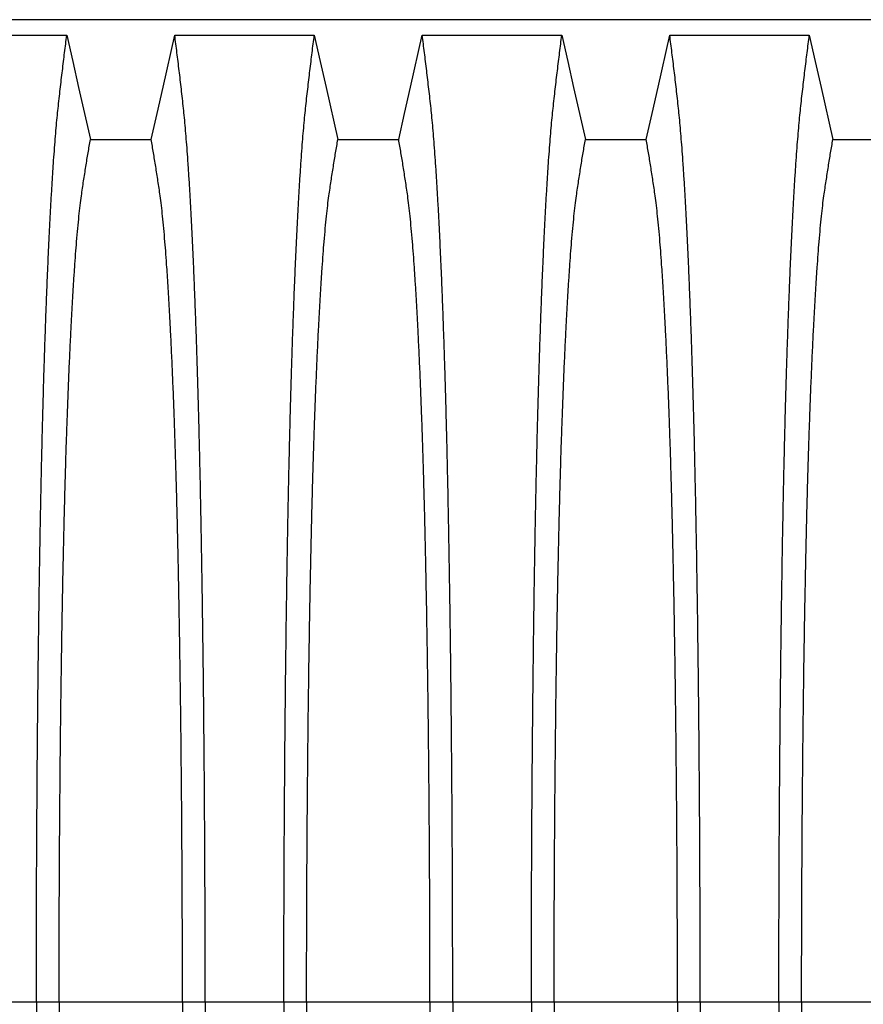
# Model space of a CAD drawing. Units: millimetres. Extents: x 848 to 35900, y 596 to 21728.
# Drawn here: x 29541 to 30056, y 11734 to 12335 of the extents above; entities that cross this region are included whole.
import ezdxf

# ---------------------------------------------------------------- set-up
doc = ezdxf.new("R2010")
doc.units = ezdxf.units.MM
doc.header["$LTSCALE"] = 85

msp = doc.modelspace()

# ---------------------------------------------------------------- linework, layer by layer
at = {"color": 7, "linetype": 'Continuous', "lineweight": 25}
for p, q in [((30684.67, 12334.86), (29393.9, 12334.86)), ((29503.34, 11734.96), (29551.37, 11734.96)), ((29551.37, 11734.96), (29565.25, 11734.96)), ((29565.25, 11734.96), (29640.58, 11734.96)), ((29640.58, 11734.96), (29654.47, 11734.96)), ((29654.47, 11734.96), (29702.5, 11734.96)), ((29702.5, 11734.96), (29716.39, 11734.96)), ((29716.39, 11734.96), (29791.72, 11734.96)), ((29791.72, 11734.96), (29805.6, 11734.96)), ((29805.6, 11734.96), (29853.63, 11734.96)), ((29853.63, 11734.96), (29867.52, 11734.96)), ((29867.52, 11734.96), (29942.85, 11734.96)), ((29942.85, 11734.96), (29956.73, 11734.96)), ((29956.73, 11734.96), (30004.77, 11734.96)), ((30004.77, 11734.96), (30018.65, 11734.96)), ((30018.65, 11734.96), (30093.98, 11734.96))]:
    msp.add_line(p, q, dxfattribs=at)
at = {"color": 7, "linetype": 'Continuous', "lineweight": 25, "flags": 128}
for points in [[(29484.75, 12325.31), (29507.32, 12325.31), (29529.9, 12325.31), (29569.96, 12325.31)], [(29569.96, 12325.31), (29573.56, 12309.37), (29577.17, 12293.43), (29584.35, 12261.67)], [(29621.49, 12261.67), (29625.09, 12277.61), (29628.7, 12293.55), (29635.88, 12325.31)], [(29635.88, 12325.31), (29657.23, 12325.31), (29678.58, 12325.31), (29721.09, 12325.31)], [(29721.09, 12325.31), (29724.7, 12309.37), (29728.3, 12293.43), (29735.48, 12261.67)], [(29772.62, 12261.67), (29776.23, 12277.61), (29779.83, 12293.55), (29787.01, 12325.31)], [(29787.01, 12325.31), (29808.36, 12325.31), (29829.71, 12325.31), (29872.23, 12325.31)], [(29872.23, 12325.31), (29875.83, 12309.37), (29879.43, 12293.43), (29886.61, 12261.67)], [(29923.76, 12261.67), (29927.36, 12277.61), (29930.96, 12293.55), (29938.14, 12325.31)], [(29938.14, 12325.31), (29959.49, 12325.31), (29980.85, 12325.31), (30023.36, 12325.31)], [(30023.36, 12325.31), (30026.96, 12309.37), (30030.56, 12293.43), (30037.74, 12261.67)], [(29584.35, 12261.67), (29602.92, 12261.67), (29612.2, 12261.67), (29621.49, 12261.67)], [(29735.48, 12261.67), (29754.05, 12261.67), (29763.34, 12261.67), (29772.62, 12261.67)], [(29886.61, 12261.67), (29905.18, 12261.67), (29914.47, 12261.67), (29923.76, 12261.67)], [(30037.74, 12261.67), (30056.32, 12261.67), (30065.6, 12261.67), (30074.89, 12261.67)]]:
    msp.add_lwpolyline(points, dxfattribs=at)
at = {"color": 7, "linetype": 'Continuous', "lineweight": 25}
for points, knots in [([(29551.37, 11734.96), (29551.37, 11741.59), (29551.38, 11754.81), (29551.41, 11774.57), (29551.46, 11794.19), (29551.53, 11813.65), (29551.63, 11832.81), (29551.74, 11851.66), (29551.86, 11870.18), (29552.01, 11888.46), (29552.18, 11906.61), (29552.36, 11924.6), (29552.56, 11942.4), (29552.78, 11959.87), (29553.02, 11976.99), (29553.27, 11993.73), (29553.54, 12010.08), (29553.81, 12025.35), (29554.08, 12039.58), (29554.35, 12052.81), (29554.63, 12065.68), (29554.93, 12078.17), (29555.23, 12090.27), (29555.54, 12101.96), (29555.86, 12113.22), (29556.22, 12124.97), (29556.62, 12137.32), (29557.07, 12150.11), (29557.52, 12162.44), (29557.99, 12174.31), (29558.48, 12185.93), (29559, 12197.28), (29559.53, 12208.32), (29560.08, 12218.8), (29560.64, 12228.74), (29561.21, 12238.12), (29561.77, 12246.78), (29562.34, 12254.73), (29562.9, 12262.03), (29563.47, 12268.8), (29564.04, 12275.08), (29564.64, 12280.98), (29565.27, 12286.63), (29565.93, 12292.43), (29566.6, 12298.11), (29567.27, 12303.74), (29567.93, 12309.28), (29568.61, 12314.72), (29569.29, 12320.06), (29569.74, 12323.55), (29569.96, 12325.31)], [0, 0, 0, 0, 0.019878, 0.03967, 0.059388, 0.079041, 0.098639, 0.117841, 0.137006, 0.156142, 0.175255, 0.194743, 0.214221, 0.233698, 0.25318, 0.272674, 0.292189, 0.31173, 0.328858, 0.346018, 0.363216, 0.380458, 0.397751, 0.4151, 0.432514, 0.449978, 0.471915, 0.493828, 0.515721, 0.537597, 0.559461, 0.582638, 0.605809, 0.628977, 0.652146, 0.67532, 0.698503, 0.720373, 0.742257, 0.764161, 0.786086, 0.808036, 0.832299, 0.856107, 0.87992, 0.904053, 0.928232, 0.952128, 0.975884, 1, 1, 1, 1]), ([(29654.47, 11734.96), (29654.47, 11741.59), (29654.46, 11754.81), (29654.43, 11774.57), (29654.38, 11794.19), (29654.3, 11813.65), (29654.21, 11832.81), (29654.1, 11851.66), (29653.97, 11870.18), (29653.83, 11888.46), (29653.66, 11906.61), (29653.48, 11924.6), (29653.28, 11942.4), (29653.06, 11959.87), (29652.82, 11976.99), (29652.57, 11993.73), (29652.3, 12010.08), (29652.03, 12025.35), (29651.76, 12039.58), (29651.49, 12052.81), (29651.21, 12065.68), (29650.91, 12078.17), (29650.61, 12090.27), (29650.3, 12101.96), (29649.98, 12113.22), (29649.62, 12124.97), (29649.22, 12137.32), (29648.77, 12150.11), (29648.32, 12162.44), (29647.85, 12174.31), (29647.36, 12185.93), (29646.84, 12197.28), (29646.31, 12208.32), (29645.76, 12218.8), (29645.2, 12228.74), (29644.63, 12238.12), (29644.06, 12246.78), (29643.5, 12254.73), (29642.94, 12262.03), (29642.37, 12268.8), (29641.8, 12275.08), (29641.2, 12280.98), (29640.57, 12286.63), (29639.9, 12292.43), (29639.24, 12298.11), (29638.57, 12303.74), (29637.91, 12309.28), (29637.23, 12314.72), (29636.55, 12320.06), (29636.1, 12323.55), (29635.88, 12325.31)], [0, 0, 0, 0, 0.019878, 0.03967, 0.059388, 0.079041, 0.098639, 0.117841, 0.137006, 0.156142, 0.175255, 0.194743, 0.214221, 0.233698, 0.25318, 0.272674, 0.292189, 0.31173, 0.328858, 0.346018, 0.363216, 0.380458, 0.397751, 0.4151, 0.432514, 0.449978, 0.471915, 0.493828, 0.515721, 0.537597, 0.559461, 0.582638, 0.605809, 0.628977, 0.652146, 0.67532, 0.698503, 0.720373, 0.742257, 0.764161, 0.786086, 0.808036, 0.832299, 0.856107, 0.87992, 0.904053, 0.928232, 0.952128, 0.975884, 1, 1, 1, 1]), ([(29702.5, 11734.96), (29702.5, 11741.59), (29702.51, 11754.81), (29702.54, 11774.57), (29702.59, 11794.19), (29702.67, 11813.65), (29702.76, 11832.81), (29702.87, 11851.66), (29703, 11870.18), (29703.14, 11888.46), (29703.31, 11906.61), (29703.49, 11924.6), (29703.69, 11942.4), (29703.91, 11959.87), (29704.15, 11976.99), (29704.4, 11993.73), (29704.67, 12010.08), (29704.94, 12025.35), (29705.21, 12039.58), (29705.48, 12052.81), (29705.77, 12065.68), (29706.06, 12078.17), (29706.36, 12090.27), (29706.67, 12101.96), (29706.99, 12113.22), (29707.35, 12124.97), (29707.75, 12137.32), (29708.2, 12150.11), (29708.65, 12162.44), (29709.12, 12174.31), (29709.62, 12185.93), (29710.13, 12197.28), (29710.66, 12208.32), (29711.21, 12218.8), (29711.77, 12228.74), (29712.34, 12238.12), (29712.91, 12246.78), (29713.47, 12254.73), (29714.03, 12262.03), (29714.6, 12268.8), (29715.18, 12275.08), (29715.77, 12280.98), (29716.4, 12286.63), (29717.07, 12292.43), (29717.74, 12298.11), (29718.4, 12303.74), (29719.06, 12309.28), (29719.74, 12314.72), (29720.42, 12320.06), (29720.87, 12323.55), (29721.09, 12325.31)], [0, 0, 0, 0, 0.019878, 0.03967, 0.059388, 0.079041, 0.098639, 0.117841, 0.137006, 0.156142, 0.175255, 0.194743, 0.214221, 0.233698, 0.25318, 0.272674, 0.292189, 0.31173, 0.328858, 0.346018, 0.363216, 0.380458, 0.397751, 0.4151, 0.432514, 0.449978, 0.471915, 0.493828, 0.515721, 0.537597, 0.559461, 0.582638, 0.605809, 0.628977, 0.652146, 0.67532, 0.698503, 0.720373, 0.742257, 0.764161, 0.786086, 0.808036, 0.832299, 0.856107, 0.87992, 0.904053, 0.928232, 0.952128, 0.975884, 1, 1, 1, 1]), ([(29805.6, 11734.96), (29805.6, 11741.59), (29805.6, 11754.81), (29805.56, 11774.57), (29805.51, 11794.19), (29805.44, 11813.65), (29805.35, 11832.81), (29805.23, 11851.66), (29805.11, 11870.18), (29804.96, 11888.46), (29804.79, 11906.61), (29804.61, 11924.6), (29804.41, 11942.4), (29804.19, 11959.87), (29803.95, 11976.99), (29803.7, 11993.73), (29803.43, 12010.08), (29803.16, 12025.35), (29802.89, 12039.58), (29802.62, 12052.81), (29802.34, 12065.68), (29802.05, 12078.17), (29801.74, 12090.27), (29801.43, 12101.96), (29801.11, 12113.22), (29800.75, 12124.97), (29800.35, 12137.32), (29799.91, 12150.11), (29799.45, 12162.44), (29798.98, 12174.31), (29798.49, 12185.93), (29797.97, 12197.28), (29797.44, 12208.32), (29796.89, 12218.8), (29796.33, 12228.74), (29795.76, 12238.12), (29795.2, 12246.78), (29794.63, 12254.73), (29794.07, 12262.03), (29793.5, 12268.8), (29792.93, 12275.08), (29792.33, 12280.98), (29791.7, 12286.63), (29791.04, 12292.43), (29790.37, 12298.11), (29789.7, 12303.74), (29789.04, 12309.28), (29788.36, 12314.72), (29787.68, 12320.06), (29787.23, 12323.55), (29787.01, 12325.31)], [0, 0, 0, 0, 0.019878, 0.03967, 0.059388, 0.079041, 0.098639, 0.117841, 0.137006, 0.156142, 0.175255, 0.194743, 0.214221, 0.233698, 0.25318, 0.272674, 0.292189, 0.31173, 0.328858, 0.346018, 0.363216, 0.380458, 0.397751, 0.4151, 0.432514, 0.449978, 0.471915, 0.493828, 0.515721, 0.537597, 0.559461, 0.582638, 0.605809, 0.628977, 0.652146, 0.67532, 0.698503, 0.720373, 0.742257, 0.764161, 0.786086, 0.808036, 0.832299, 0.856107, 0.87992, 0.904053, 0.928232, 0.952128, 0.975884, 1, 1, 1, 1]), ([(29853.63, 11734.96), (29853.64, 11741.59), (29853.64, 11754.81), (29853.67, 11774.57), (29853.73, 11794.19), (29853.8, 11813.65), (29853.89, 11832.81), (29854, 11851.66), (29854.13, 11870.18), (29854.28, 11888.46), (29854.44, 11906.61), (29854.62, 11924.6), (29854.83, 11942.4), (29855.05, 11959.87), (29855.28, 11976.99), (29855.53, 11993.73), (29855.8, 12010.08), (29856.07, 12025.35), (29856.34, 12039.58), (29856.62, 12052.81), (29856.9, 12065.68), (29857.19, 12078.17), (29857.49, 12090.27), (29857.8, 12101.96), (29858.13, 12113.22), (29858.49, 12124.97), (29858.89, 12137.32), (29859.33, 12150.11), (29859.79, 12162.44), (29860.26, 12174.31), (29860.75, 12185.93), (29861.26, 12197.28), (29861.8, 12208.32), (29862.34, 12218.8), (29862.9, 12228.74), (29863.47, 12238.12), (29864.04, 12246.78), (29864.6, 12254.73), (29865.17, 12262.03), (29865.73, 12268.8), (29866.31, 12275.08), (29866.91, 12280.98), (29867.53, 12286.63), (29868.2, 12292.43), (29868.87, 12298.11), (29869.53, 12303.74), (29870.2, 12309.28), (29870.87, 12314.72), (29871.56, 12320.06), (29872, 12323.55), (29872.23, 12325.31)], [0, 0, 0, 0, 0.019878, 0.03967, 0.059388, 0.079041, 0.098639, 0.117841, 0.137006, 0.156142, 0.175255, 0.194743, 0.214221, 0.233698, 0.25318, 0.272674, 0.292189, 0.31173, 0.328858, 0.346018, 0.363216, 0.380458, 0.397751, 0.4151, 0.432514, 0.449978, 0.471915, 0.493828, 0.515721, 0.537597, 0.559461, 0.582638, 0.605809, 0.628977, 0.652146, 0.67532, 0.698503, 0.720373, 0.742257, 0.764161, 0.786086, 0.808036, 0.832299, 0.856107, 0.87992, 0.904053, 0.928232, 0.952128, 0.975884, 1, 1, 1, 1]), ([(29956.73, 11734.96), (29956.73, 11741.59), (29956.73, 11754.81), (29956.69, 11774.57), (29956.64, 11794.19), (29956.57, 11813.65), (29956.48, 11832.81), (29956.37, 11851.66), (29956.24, 11870.18), (29956.09, 11888.46), (29955.93, 11906.61), (29955.74, 11924.6), (29955.54, 11942.4), (29955.32, 11959.87), (29955.09, 11976.99), (29954.83, 11993.73), (29954.57, 12010.08), (29954.3, 12025.35), (29954.02, 12039.58), (29953.75, 12052.81), (29953.47, 12065.68), (29953.18, 12078.17), (29952.88, 12090.27), (29952.56, 12101.96), (29952.24, 12113.22), (29951.88, 12124.97), (29951.48, 12137.32), (29951.04, 12150.11), (29950.58, 12162.44), (29950.11, 12174.31), (29949.62, 12185.93), (29949.11, 12197.28), (29948.57, 12208.32), (29948.02, 12218.8), (29947.46, 12228.74), (29946.9, 12238.12), (29946.33, 12246.78), (29945.76, 12254.73), (29945.2, 12262.03), (29944.63, 12268.8), (29944.06, 12275.08), (29943.46, 12280.98), (29942.83, 12286.63), (29942.17, 12292.43), (29941.5, 12298.11), (29940.84, 12303.74), (29940.17, 12309.28), (29939.5, 12314.72), (29938.81, 12320.06), (29938.37, 12323.55), (29938.14, 12325.31)], [0, 0, 0, 0, 0.019878, 0.03967, 0.059388, 0.079041, 0.098639, 0.117841, 0.137006, 0.156142, 0.175255, 0.194743, 0.214221, 0.233698, 0.25318, 0.272674, 0.292189, 0.31173, 0.328858, 0.346018, 0.363216, 0.380458, 0.397751, 0.4151, 0.432514, 0.449978, 0.471915, 0.493828, 0.515721, 0.537597, 0.559461, 0.582638, 0.605809, 0.628977, 0.652146, 0.67532, 0.698503, 0.720373, 0.742257, 0.764161, 0.786086, 0.808036, 0.832299, 0.856107, 0.87992, 0.904053, 0.928232, 0.952128, 0.975884, 1, 1, 1, 1]), ([(30004.77, 11734.96), (30004.77, 11741.59), (30004.77, 11754.81), (30004.81, 11774.57), (30004.86, 11794.19), (30004.93, 11813.65), (30005.02, 11832.81), (30005.13, 11851.66), (30005.26, 11870.18), (30005.41, 11888.46), (30005.57, 11906.61), (30005.76, 11924.6), (30005.96, 11942.4), (30006.18, 11959.87), (30006.41, 11976.99), (30006.67, 11993.73), (30006.93, 12010.08), (30007.2, 12025.35), (30007.48, 12039.58), (30007.75, 12052.81), (30008.03, 12065.68), (30008.32, 12078.17), (30008.62, 12090.27), (30008.94, 12101.96), (30009.26, 12113.22), (30009.62, 12124.97), (30010.02, 12137.32), (30010.46, 12150.11), (30010.92, 12162.44), (30011.39, 12174.31), (30011.88, 12185.93), (30012.39, 12197.28), (30012.93, 12208.32), (30013.48, 12218.8), (30014.04, 12228.74), (30014.6, 12238.12), (30015.17, 12246.78), (30015.74, 12254.73), (30016.3, 12262.03), (30016.87, 12268.8), (30017.44, 12275.08), (30018.04, 12280.98), (30018.67, 12286.63), (30019.33, 12292.43), (30020, 12298.11), (30020.66, 12303.74), (30021.33, 12309.28), (30022, 12314.72), (30022.69, 12320.06), (30023.13, 12323.55), (30023.36, 12325.31)], [0, 0, 0, 0, 0.019878, 0.03967, 0.059388, 0.079041, 0.098639, 0.117841, 0.137006, 0.156142, 0.175255, 0.194743, 0.214221, 0.233698, 0.25318, 0.272674, 0.292189, 0.31173, 0.328858, 0.346018, 0.363216, 0.380458, 0.397751, 0.4151, 0.432514, 0.449978, 0.471915, 0.493828, 0.515721, 0.537597, 0.559461, 0.582638, 0.605809, 0.628977, 0.652146, 0.67532, 0.698503, 0.720373, 0.742257, 0.764161, 0.786086, 0.808036, 0.832299, 0.856107, 0.87992, 0.904053, 0.928232, 0.952128, 0.975884, 1, 1, 1, 1]), ([(29565.25, 11734.96), (29565.26, 11741.02), (29565.26, 11753.12), (29565.29, 11771.2), (29565.35, 11789.18), (29565.42, 11807.01), (29565.52, 11824.59), (29565.63, 11841.88), (29565.76, 11858.88), (29565.91, 11875.67), (29566.08, 11892.33), (29566.27, 11908.84), (29566.48, 11925.18), (29566.7, 11941.21), (29566.95, 11956.91), (29567.21, 11972.25), (29567.48, 11987.22), (29567.76, 12001.18), (29568.04, 12014.18), (29568.32, 12026.25), (29568.61, 12037.97), (29568.91, 12049.33), (29569.22, 12060.31), (29569.54, 12070.89), (29569.87, 12081.06), (29570.27, 12092.65), (29570.76, 12105.67), (29571.34, 12119.79), (29571.93, 12133.21), (29572.52, 12145.29), (29573.09, 12156.13), (29573.64, 12165.84), (29574.2, 12175.01), (29574.77, 12183.65), (29575.36, 12191.75), (29575.99, 12199.75), (29576.66, 12207.53), (29577.39, 12214.93), (29578.12, 12221.56), (29578.83, 12227.11), (29579.53, 12231.85), (29580.21, 12236.37), (29580.9, 12240.77), (29581.58, 12245.13), (29582.26, 12249.42), (29582.96, 12253.59), (29583.66, 12257.67), (29584.12, 12260.33), (29584.35, 12261.67)], [0, 0, 0, 0, 0.019978, 0.039889, 0.05974, 0.079539, 0.099291, 0.118653, 0.137983, 0.157286, 0.176567, 0.196224, 0.215869, 0.235509, 0.255147, 0.274791, 0.294446, 0.314119, 0.331355, 0.348616, 0.365908, 0.383237, 0.400611, 0.418036, 0.435521, 0.453051, 0.480541, 0.507958, 0.535312, 0.562611, 0.585738, 0.608838, 0.631916, 0.654978, 0.678032, 0.701084, 0.728257, 0.755449, 0.78267, 0.809934, 0.834026, 0.857601, 0.881162, 0.905065, 0.929017, 0.952656, 0.976133, 1, 1, 1, 1]), ([(29640.58, 11734.96), (29640.58, 11741.02), (29640.58, 11753.12), (29640.54, 11771.2), (29640.49, 11789.18), (29640.42, 11807.01), (29640.32, 11824.59), (29640.21, 11841.88), (29640.08, 11858.88), (29639.92, 11875.67), (29639.76, 11892.33), (29639.57, 11908.84), (29639.36, 11925.18), (29639.13, 11941.21), (29638.89, 11956.91), (29638.63, 11972.25), (29638.36, 11987.22), (29638.08, 12001.18), (29637.8, 12014.18), (29637.52, 12026.25), (29637.23, 12037.97), (29636.93, 12049.33), (29636.62, 12060.31), (29636.3, 12070.89), (29635.97, 12081.06), (29635.57, 12092.65), (29635.08, 12105.67), (29634.5, 12119.79), (29633.91, 12133.21), (29633.32, 12145.29), (29632.75, 12156.13), (29632.2, 12165.84), (29631.64, 12175.01), (29631.07, 12183.65), (29630.48, 12191.75), (29629.85, 12199.75), (29629.18, 12207.53), (29628.45, 12214.93), (29627.72, 12221.56), (29627, 12227.11), (29626.31, 12231.85), (29625.63, 12236.37), (29624.94, 12240.77), (29624.26, 12245.13), (29623.57, 12249.42), (29622.88, 12253.59), (29622.18, 12257.67), (29621.72, 12260.33), (29621.49, 12261.67)], [0, 0, 0, 0, 0.019978, 0.039889, 0.05974, 0.079539, 0.099291, 0.118653, 0.137983, 0.157286, 0.176567, 0.196224, 0.215869, 0.235509, 0.255147, 0.274791, 0.294446, 0.314119, 0.331355, 0.348616, 0.365908, 0.383237, 0.400611, 0.418036, 0.435521, 0.453051, 0.480541, 0.507958, 0.535312, 0.562611, 0.585738, 0.608838, 0.631916, 0.654978, 0.678032, 0.701084, 0.728257, 0.755449, 0.78267, 0.809934, 0.834026, 0.857601, 0.881162, 0.905065, 0.929017, 0.952656, 0.976133, 1, 1, 1, 1]), ([(29716.39, 11734.96), (29716.39, 11741.02), (29716.39, 11753.12), (29716.43, 11771.2), (29716.48, 11789.18), (29716.56, 11807.01), (29716.65, 11824.59), (29716.76, 11841.88), (29716.9, 11858.88), (29717.05, 11875.67), (29717.22, 11892.33), (29717.4, 11908.84), (29717.61, 11925.18), (29717.84, 11941.21), (29718.08, 11956.91), (29718.34, 11972.25), (29718.61, 11987.22), (29718.89, 12001.18), (29719.17, 12014.18), (29719.45, 12026.25), (29719.74, 12037.97), (29720.04, 12049.33), (29720.35, 12060.31), (29720.67, 12070.89), (29721, 12081.06), (29721.4, 12092.65), (29721.89, 12105.67), (29722.47, 12119.79), (29723.06, 12133.21), (29723.65, 12145.29), (29724.22, 12156.13), (29724.77, 12165.84), (29725.33, 12175.01), (29725.91, 12183.65), (29726.49, 12191.75), (29727.12, 12199.75), (29727.8, 12207.53), (29728.52, 12214.93), (29729.25, 12221.56), (29729.97, 12227.11), (29730.66, 12231.85), (29731.34, 12236.37), (29732.03, 12240.77), (29732.71, 12245.13), (29733.4, 12249.42), (29734.09, 12253.59), (29734.79, 12257.67), (29735.25, 12260.33), (29735.48, 12261.67)], [0, 0, 0, 0, 0.019978, 0.039889, 0.05974, 0.079539, 0.099291, 0.118653, 0.137983, 0.157286, 0.176567, 0.196224, 0.215869, 0.235509, 0.255147, 0.274791, 0.294446, 0.314119, 0.331355, 0.348616, 0.365908, 0.383237, 0.400611, 0.418036, 0.435521, 0.453051, 0.480541, 0.507958, 0.535312, 0.562611, 0.585738, 0.608838, 0.631916, 0.654978, 0.678032, 0.701084, 0.728257, 0.755449, 0.78267, 0.809934, 0.834026, 0.857601, 0.881162, 0.905065, 0.929017, 0.952656, 0.976133, 1, 1, 1, 1]), ([(29791.72, 11734.96), (29791.71, 11741.02), (29791.71, 11753.12), (29791.68, 11771.2), (29791.62, 11789.18), (29791.55, 11807.01), (29791.45, 11824.59), (29791.34, 11841.88), (29791.21, 11858.88), (29791.06, 11875.67), (29790.89, 11892.33), (29790.7, 11908.84), (29790.49, 11925.18), (29790.27, 11941.21), (29790.02, 11956.91), (29789.77, 11972.25), (29789.49, 11987.22), (29789.21, 12001.18), (29788.93, 12014.18), (29788.65, 12026.25), (29788.37, 12037.97), (29788.06, 12049.33), (29787.75, 12060.31), (29787.43, 12070.89), (29787.1, 12081.06), (29786.7, 12092.65), (29786.21, 12105.67), (29785.64, 12119.79), (29785.04, 12133.21), (29784.45, 12145.29), (29783.88, 12156.13), (29783.33, 12165.84), (29782.77, 12175.01), (29782.2, 12183.65), (29781.61, 12191.75), (29780.98, 12199.75), (29780.31, 12207.53), (29779.58, 12214.93), (29778.85, 12221.56), (29778.14, 12227.11), (29777.44, 12231.85), (29776.76, 12236.37), (29776.07, 12240.77), (29775.39, 12245.13), (29774.71, 12249.42), (29774.01, 12253.59), (29773.31, 12257.67), (29772.85, 12260.33), (29772.62, 12261.67)], [0, 0, 0, 0, 0.019978, 0.039889, 0.05974, 0.079539, 0.099291, 0.118653, 0.137983, 0.157286, 0.176567, 0.196224, 0.215869, 0.235509, 0.255147, 0.274791, 0.294446, 0.314119, 0.331355, 0.348616, 0.365908, 0.383237, 0.400611, 0.418036, 0.435521, 0.453051, 0.480541, 0.507958, 0.535312, 0.562611, 0.585738, 0.608838, 0.631916, 0.654978, 0.678032, 0.701084, 0.728257, 0.755449, 0.78267, 0.809934, 0.834026, 0.857601, 0.881162, 0.905065, 0.929017, 0.952656, 0.976133, 1, 1, 1, 1]), ([(29867.52, 11734.96), (29867.52, 11741.02), (29867.53, 11753.12), (29867.56, 11771.2), (29867.61, 11789.18), (29867.69, 11807.01), (29867.78, 11824.59), (29867.9, 11841.88), (29868.03, 11858.88), (29868.18, 11875.67), (29868.35, 11892.33), (29868.54, 11908.84), (29868.74, 11925.18), (29868.97, 11941.21), (29869.21, 11956.91), (29869.47, 11972.25), (29869.74, 11987.22), (29870.02, 12001.18), (29870.3, 12014.18), (29870.58, 12026.25), (29870.87, 12037.97), (29871.17, 12049.33), (29871.48, 12060.31), (29871.8, 12070.89), (29872.13, 12081.06), (29872.54, 12092.65), (29873.02, 12105.67), (29873.6, 12119.79), (29874.2, 12133.21), (29874.78, 12145.29), (29875.35, 12156.13), (29875.9, 12165.84), (29876.46, 12175.01), (29877.04, 12183.65), (29877.62, 12191.75), (29878.25, 12199.75), (29878.93, 12207.53), (29879.65, 12214.93), (29880.39, 12221.56), (29881.1, 12227.11), (29881.79, 12231.85), (29882.48, 12236.37), (29883.16, 12240.77), (29883.84, 12245.13), (29884.53, 12249.42), (29885.22, 12253.59), (29885.93, 12257.67), (29886.38, 12260.33), (29886.61, 12261.67)], [0, 0, 0, 0, 0.019978, 0.039889, 0.05974, 0.079539, 0.099291, 0.118653, 0.137983, 0.157286, 0.176567, 0.196224, 0.215869, 0.235509, 0.255147, 0.274791, 0.294446, 0.314119, 0.331355, 0.348616, 0.365908, 0.383237, 0.400611, 0.418036, 0.435521, 0.453051, 0.480541, 0.507958, 0.535312, 0.562611, 0.585738, 0.608838, 0.631916, 0.654978, 0.678032, 0.701084, 0.728257, 0.755449, 0.78267, 0.809934, 0.834026, 0.857601, 0.881162, 0.905065, 0.929017, 0.952656, 0.976133, 1, 1, 1, 1]), ([(29942.85, 11734.96), (29942.85, 11741.02), (29942.84, 11753.12), (29942.81, 11771.2), (29942.75, 11789.18), (29942.68, 11807.01), (29942.59, 11824.59), (29942.47, 11841.88), (29942.34, 11858.88), (29942.19, 11875.67), (29942.02, 11892.33), (29941.83, 11908.84), (29941.62, 11925.18), (29941.4, 11941.21), (29941.16, 11956.91), (29940.9, 11972.25), (29940.62, 11987.22), (29940.34, 12001.18), (29940.06, 12014.18), (29939.79, 12026.25), (29939.5, 12037.97), (29939.2, 12049.33), (29938.89, 12060.31), (29938.57, 12070.89), (29938.23, 12081.06), (29937.83, 12092.65), (29937.34, 12105.67), (29936.77, 12119.79), (29936.17, 12133.21), (29935.59, 12145.29), (29935.02, 12156.13), (29934.47, 12165.84), (29933.9, 12175.01), (29933.33, 12183.65), (29932.75, 12191.75), (29932.12, 12199.75), (29931.44, 12207.53), (29930.72, 12214.93), (29929.98, 12221.56), (29929.27, 12227.11), (29928.58, 12231.85), (29927.89, 12236.37), (29927.2, 12240.77), (29926.52, 12245.13), (29925.84, 12249.42), (29925.15, 12253.59), (29924.44, 12257.67), (29923.99, 12260.33), (29923.76, 12261.67)], [0, 0, 0, 0, 0.019978, 0.039889, 0.05974, 0.079539, 0.099291, 0.118653, 0.137983, 0.157286, 0.176567, 0.196224, 0.215869, 0.235509, 0.255147, 0.274791, 0.294446, 0.314119, 0.331355, 0.348616, 0.365908, 0.383237, 0.400611, 0.418036, 0.435521, 0.453051, 0.480541, 0.507958, 0.535312, 0.562611, 0.585738, 0.608838, 0.631916, 0.654978, 0.678032, 0.701084, 0.728257, 0.755449, 0.78267, 0.809934, 0.834026, 0.857601, 0.881162, 0.905065, 0.929017, 0.952656, 0.976133, 1, 1, 1, 1]), ([(30018.65, 11734.96), (30018.65, 11741.02), (30018.66, 11753.12), (30018.69, 11771.2), (30018.75, 11789.18), (30018.82, 11807.01), (30018.92, 11824.59), (30019.03, 11841.88), (30019.16, 11858.88), (30019.31, 11875.67), (30019.48, 11892.33), (30019.67, 11908.84), (30019.88, 11925.18), (30020.1, 11941.21), (30020.34, 11956.91), (30020.6, 11972.25), (30020.88, 11987.22), (30021.16, 12001.18), (30021.44, 12014.18), (30021.71, 12026.25), (30022, 12037.97), (30022.3, 12049.33), (30022.61, 12060.31), (30022.93, 12070.89), (30023.27, 12081.06), (30023.67, 12092.65), (30024.16, 12105.67), (30024.73, 12119.79), (30025.33, 12133.21), (30025.91, 12145.29), (30026.48, 12156.13), (30027.03, 12165.84), (30027.6, 12175.01), (30028.17, 12183.65), (30028.75, 12191.75), (30029.38, 12199.75), (30030.06, 12207.53), (30030.78, 12214.93), (30031.52, 12221.56), (30032.23, 12227.11), (30032.92, 12231.85), (30033.61, 12236.37), (30034.3, 12240.77), (30034.98, 12245.13), (30035.66, 12249.42), (30036.35, 12253.59), (30037.06, 12257.67), (30037.51, 12260.33), (30037.74, 12261.67)], [0, 0, 0, 0, 0.019978, 0.039889, 0.05974, 0.079539, 0.099291, 0.118653, 0.137983, 0.157286, 0.176567, 0.196224, 0.215869, 0.235509, 0.255147, 0.274791, 0.294446, 0.314119, 0.331355, 0.348616, 0.365908, 0.383237, 0.400611, 0.418036, 0.435521, 0.453051, 0.480541, 0.507958, 0.535312, 0.562611, 0.585738, 0.608838, 0.631916, 0.654978, 0.678032, 0.701084, 0.728257, 0.755449, 0.78267, 0.809934, 0.834026, 0.857601, 0.881162, 0.905065, 0.929017, 0.952656, 0.976133, 1, 1, 1, 1]), ([(29551.37, 11734.96), (29551.37, 11728.34), (29551.38, 11715.12), (29551.41, 11695.36), (29551.46, 11675.74), (29551.53, 11656.28), (29551.63, 11637.11), (29551.74, 11618.27), (29551.86, 11599.75), (29552.01, 11581.46), (29552.18, 11563.31), (29552.36, 11545.32), (29552.56, 11527.52), (29552.78, 11510.05), (29553.02, 11492.93), (29553.27, 11476.19), (29553.54, 11459.84), (29553.81, 11444.57), (29554.08, 11430.35), (29554.35, 11417.11), (29554.63, 11404.24), (29554.93, 11391.75), (29555.23, 11379.66), (29555.54, 11367.96), (29555.86, 11356.7), (29556.22, 11344.96), (29556.62, 11332.61), (29557.07, 11319.82), (29557.52, 11307.49), (29557.99, 11295.62), (29558.48, 11283.99), (29559, 11272.64), (29559.53, 11261.61), (29560.08, 11251.12), (29560.64, 11241.18), (29561.21, 11231.8), (29561.77, 11223.15), (29562.34, 11215.19), (29562.9, 11207.9), (29563.47, 11201.12), (29564.04, 11194.85), (29564.64, 11188.94), (29565.27, 11183.3), (29565.93, 11177.49), (29566.6, 11171.82), (29567.27, 11166.19), (29567.93, 11160.64), (29568.61, 11155.21), (29569.29, 11149.86), (29569.74, 11146.37), (29569.96, 11144.61)], [0, 0, 0, 0, 0.019878, 0.03967, 0.059388, 0.079041, 0.098639, 0.117841, 0.137006, 0.156142, 0.175255, 0.194743, 0.214221, 0.233698, 0.25318, 0.272674, 0.292189, 0.31173, 0.328858, 0.346018, 0.363216, 0.380458, 0.397751, 0.4151, 0.432514, 0.449978, 0.471915, 0.493828, 0.515721, 0.537597, 0.559461, 0.582638, 0.605809, 0.628977, 0.652146, 0.67532, 0.698503, 0.720373, 0.742257, 0.764161, 0.786086, 0.808036, 0.832299, 0.856107, 0.87992, 0.904053, 0.928232, 0.952128, 0.975884, 1, 1, 1, 1]), ([(29565.25, 11734.96), (29565.26, 11728.9), (29565.26, 11716.81), (29565.29, 11698.72), (29565.35, 11680.75), (29565.42, 11662.91), (29565.52, 11645.34), (29565.63, 11628.04), (29565.76, 11611.04), (29565.91, 11594.26), (29566.08, 11577.6), (29566.27, 11561.08), (29566.48, 11544.75), (29566.7, 11528.72), (29566.95, 11513.02), (29567.21, 11497.68), (29567.48, 11482.71), (29567.76, 11468.74), (29568.04, 11455.74), (29568.32, 11443.67), (29568.61, 11431.95), (29568.91, 11420.59), (29569.22, 11409.62), (29569.54, 11399.03), (29569.87, 11388.86), (29570.27, 11377.28), (29570.76, 11364.26), (29571.34, 11350.14), (29571.93, 11336.71), (29572.52, 11324.63), (29573.09, 11313.8), (29573.64, 11304.09), (29574.2, 11294.91), (29574.77, 11286.27), (29575.36, 11278.17), (29575.99, 11270.17), (29576.66, 11262.4), (29577.39, 11254.99), (29578.12, 11248.37), (29578.83, 11242.82), (29579.53, 11238.07), (29580.21, 11233.55), (29580.9, 11229.16), (29581.58, 11224.79), (29582.26, 11220.5), (29582.96, 11216.33), (29583.66, 11212.26), (29584.12, 11209.6), (29584.35, 11208.26)], [0, 0, 0, 0, 0.019978, 0.039889, 0.05974, 0.079539, 0.099291, 0.118653, 0.137983, 0.157286, 0.176567, 0.196224, 0.215869, 0.235509, 0.255147, 0.274791, 0.294446, 0.314119, 0.331355, 0.348616, 0.365908, 0.383237, 0.400611, 0.418036, 0.435521, 0.453051, 0.480541, 0.507958, 0.535312, 0.562611, 0.585738, 0.608838, 0.631916, 0.654978, 0.678032, 0.701084, 0.728257, 0.755449, 0.78267, 0.809934, 0.834026, 0.857601, 0.881162, 0.905065, 0.929017, 0.952656, 0.976133, 1, 1, 1, 1]), ([(29640.58, 11734.96), (29640.58, 11728.9), (29640.58, 11716.81), (29640.54, 11698.72), (29640.49, 11680.75), (29640.42, 11662.91), (29640.32, 11645.34), (29640.21, 11628.04), (29640.08, 11611.04), (29639.92, 11594.26), (29639.76, 11577.6), (29639.57, 11561.08), (29639.36, 11544.75), (29639.13, 11528.72), (29638.89, 11513.02), (29638.63, 11497.68), (29638.36, 11482.71), (29638.08, 11468.74), (29637.8, 11455.74), (29637.52, 11443.67), (29637.23, 11431.95), (29636.93, 11420.59), (29636.62, 11409.62), (29636.3, 11399.03), (29635.97, 11388.86), (29635.57, 11377.28), (29635.08, 11364.26), (29634.5, 11350.14), (29633.91, 11336.71), (29633.32, 11324.63), (29632.75, 11313.8), (29632.2, 11304.09), (29631.64, 11294.91), (29631.07, 11286.27), (29630.48, 11278.17), (29629.85, 11270.17), (29629.18, 11262.4), (29628.45, 11254.99), (29627.72, 11248.37), (29627, 11242.82), (29626.31, 11238.07), (29625.63, 11233.55), (29624.94, 11229.16), (29624.26, 11224.79), (29623.57, 11220.5), (29622.88, 11216.33), (29622.18, 11212.26), (29621.72, 11209.6), (29621.49, 11208.26)], [0, 0, 0, 0, 0.0199785, 0.0398892, 0.0597401, 0.0795385, 0.0992914, 0.1186532, 0.1379829, 0.1572856, 0.1765666, 0.196224, 0.2158695, 0.2355086, 0.2551469, 0.2747905, 0.2944458, 0.3141194, 0.3313552, 0.3486161, 0.3659081, 0.3832375, 0.400611, 0.4180362, 0.435521, 0.4530506, 0.4805406, 0.5079583, 0.5353123, 0.5626114, 0.5857381, 0.6088376, 0.6319156, 0.6549784, 0.6780323, 0.7010837, 0.7282574, 0.7554488, 0.78267, 0.8099337, 0.8340257, 0.8576007, 0.8811617, 0.9050651, 0.9290167, 0.9526565, 0.9761333, 1, 1, 1, 1]), ([(29654.47, 11734.96), (29654.47, 11728.34), (29654.46, 11715.12), (29654.43, 11695.36), (29654.38, 11675.74), (29654.3, 11656.28), (29654.21, 11637.11), (29654.1, 11618.27), (29653.97, 11599.75), (29653.83, 11581.46), (29653.66, 11563.31), (29653.48, 11545.32), (29653.28, 11527.52), (29653.06, 11510.05), (29652.82, 11492.93), (29652.57, 11476.19), (29652.3, 11459.84), (29652.03, 11444.57), (29651.76, 11430.35), (29651.49, 11417.11), (29651.21, 11404.24), (29650.91, 11391.75), (29650.61, 11379.66), (29650.3, 11367.96), (29649.98, 11356.7), (29649.62, 11344.96), (29649.22, 11332.61), (29648.77, 11319.82), (29648.32, 11307.49), (29647.85, 11295.62), (29647.36, 11283.99), (29646.84, 11272.64), (29646.31, 11261.61), (29645.76, 11251.12), (29645.2, 11241.18), (29644.63, 11231.8), (29644.06, 11223.15), (29643.5, 11215.19), (29642.94, 11207.9), (29642.37, 11201.12), (29641.8, 11194.85), (29641.2, 11188.94), (29640.57, 11183.3), (29639.9, 11177.49), (29639.24, 11171.82), (29638.57, 11166.19), (29637.91, 11160.64), (29637.23, 11155.21), (29636.55, 11149.86), (29636.1, 11146.37), (29635.88, 11144.61)], [0, 0, 0, 0, 0.019878, 0.03967, 0.059388, 0.079041, 0.098639, 0.117841, 0.137006, 0.156142, 0.175255, 0.194743, 0.214221, 0.233698, 0.25318, 0.272674, 0.292189, 0.31173, 0.328858, 0.346018, 0.363216, 0.380458, 0.397751, 0.4151, 0.432514, 0.449978, 0.471915, 0.493828, 0.515721, 0.537597, 0.559461, 0.582638, 0.605809, 0.628977, 0.652146, 0.67532, 0.698503, 0.720373, 0.742257, 0.764161, 0.786086, 0.808036, 0.832299, 0.856107, 0.87992, 0.904053, 0.928232, 0.952128, 0.975884, 1, 1, 1, 1]), ([(29702.5, 11734.96), (29702.5, 11728.34), (29702.51, 11715.12), (29702.54, 11695.36), (29702.59, 11675.74), (29702.67, 11656.28), (29702.76, 11637.11), (29702.87, 11618.27), (29703, 11599.75), (29703.14, 11581.46), (29703.31, 11563.31), (29703.49, 11545.32), (29703.69, 11527.52), (29703.91, 11510.05), (29704.15, 11492.93), (29704.4, 11476.19), (29704.67, 11459.84), (29704.94, 11444.57), (29705.21, 11430.35), (29705.48, 11417.11), (29705.77, 11404.24), (29706.06, 11391.75), (29706.36, 11379.66), (29706.67, 11367.96), (29706.99, 11356.7), (29707.35, 11344.96), (29707.75, 11332.61), (29708.2, 11319.82), (29708.65, 11307.49), (29709.12, 11295.62), (29709.62, 11283.99), (29710.13, 11272.64), (29710.66, 11261.61), (29711.21, 11251.12), (29711.77, 11241.18), (29712.34, 11231.8), (29712.91, 11223.15), (29713.47, 11215.19), (29714.03, 11207.9), (29714.6, 11201.12), (29715.18, 11194.85), (29715.77, 11188.94), (29716.4, 11183.3), (29717.07, 11177.49), (29717.74, 11171.82), (29718.4, 11166.19), (29719.06, 11160.64), (29719.74, 11155.21), (29720.42, 11149.86), (29720.87, 11146.37), (29721.09, 11144.61)], [0, 0, 0, 0, 0.019878, 0.03967, 0.059388, 0.079041, 0.098639, 0.117841, 0.137006, 0.156142, 0.175255, 0.194743, 0.214221, 0.233698, 0.25318, 0.272674, 0.292189, 0.31173, 0.328858, 0.346018, 0.363216, 0.380458, 0.397751, 0.4151, 0.432514, 0.449978, 0.471915, 0.493828, 0.515721, 0.537597, 0.559461, 0.582638, 0.605809, 0.628977, 0.652146, 0.67532, 0.698503, 0.720373, 0.742257, 0.764161, 0.786086, 0.808036, 0.832299, 0.856107, 0.87992, 0.904053, 0.928232, 0.952128, 0.975884, 1, 1, 1, 1]), ([(29716.39, 11734.96), (29716.39, 11728.9), (29716.39, 11716.81), (29716.43, 11698.72), (29716.48, 11680.75), (29716.56, 11662.91), (29716.65, 11645.34), (29716.76, 11628.04), (29716.9, 11611.04), (29717.05, 11594.26), (29717.22, 11577.6), (29717.4, 11561.08), (29717.61, 11544.75), (29717.84, 11528.72), (29718.08, 11513.02), (29718.34, 11497.68), (29718.61, 11482.71), (29718.89, 11468.74), (29719.17, 11455.74), (29719.45, 11443.67), (29719.74, 11431.95), (29720.04, 11420.59), (29720.35, 11409.62), (29720.67, 11399.03), (29721, 11388.86), (29721.4, 11377.28), (29721.89, 11364.26), (29722.47, 11350.14), (29723.06, 11336.71), (29723.65, 11324.63), (29724.22, 11313.8), (29724.77, 11304.09), (29725.33, 11294.91), (29725.91, 11286.27), (29726.49, 11278.17), (29727.12, 11270.17), (29727.8, 11262.4), (29728.52, 11254.99), (29729.25, 11248.37), (29729.97, 11242.82), (29730.66, 11238.07), (29731.34, 11233.55), (29732.03, 11229.16), (29732.71, 11224.79), (29733.4, 11220.5), (29734.09, 11216.33), (29734.79, 11212.26), (29735.25, 11209.6), (29735.48, 11208.26)], [0, 0, 0, 0, 0.019978, 0.039889, 0.05974, 0.079539, 0.099291, 0.118653, 0.137983, 0.157286, 0.176567, 0.196224, 0.215869, 0.235509, 0.255147, 0.274791, 0.294446, 0.314119, 0.331355, 0.348616, 0.365908, 0.383237, 0.400611, 0.418036, 0.435521, 0.453051, 0.480541, 0.507958, 0.535312, 0.562611, 0.585738, 0.608838, 0.631916, 0.654978, 0.678032, 0.701084, 0.728257, 0.755449, 0.78267, 0.809934, 0.834026, 0.857601, 0.881162, 0.905065, 0.929017, 0.952656, 0.976133, 1, 1, 1, 1]), ([(29791.72, 11734.96), (29791.71, 11728.9), (29791.71, 11716.81), (29791.68, 11698.72), (29791.62, 11680.75), (29791.55, 11662.91), (29791.45, 11645.34), (29791.34, 11628.04), (29791.21, 11611.04), (29791.06, 11594.26), (29790.89, 11577.6), (29790.7, 11561.08), (29790.49, 11544.75), (29790.27, 11528.72), (29790.02, 11513.02), (29789.77, 11497.68), (29789.49, 11482.71), (29789.21, 11468.74), (29788.93, 11455.74), (29788.65, 11443.67), (29788.37, 11431.95), (29788.06, 11420.59), (29787.75, 11409.62), (29787.43, 11399.03), (29787.1, 11388.86), (29786.7, 11377.28), (29786.21, 11364.26), (29785.64, 11350.14), (29785.04, 11336.71), (29784.45, 11324.63), (29783.88, 11313.8), (29783.33, 11304.09), (29782.77, 11294.91), (29782.2, 11286.27), (29781.61, 11278.17), (29780.98, 11270.17), (29780.31, 11262.4), (29779.58, 11254.99), (29778.85, 11248.37), (29778.14, 11242.82), (29777.44, 11238.07), (29776.76, 11233.55), (29776.07, 11229.16), (29775.39, 11224.79), (29774.71, 11220.5), (29774.01, 11216.33), (29773.31, 11212.26), (29772.85, 11209.6), (29772.62, 11208.26)], [0, 0, 0, 0, 0.019978, 0.039889, 0.05974, 0.079539, 0.099291, 0.118653, 0.137983, 0.157286, 0.176567, 0.196224, 0.215869, 0.235509, 0.255147, 0.274791, 0.294446, 0.314119, 0.331355, 0.348616, 0.365908, 0.383237, 0.400611, 0.418036, 0.435521, 0.453051, 0.480541, 0.507958, 0.535312, 0.562611, 0.585738, 0.608838, 0.631916, 0.654978, 0.678032, 0.701084, 0.728257, 0.755449, 0.78267, 0.809934, 0.834026, 0.857601, 0.881162, 0.905065, 0.929017, 0.952656, 0.976133, 1, 1, 1, 1]), ([(29805.6, 11734.96), (29805.6, 11728.34), (29805.6, 11715.12), (29805.56, 11695.36), (29805.51, 11675.74), (29805.44, 11656.28), (29805.35, 11637.11), (29805.23, 11618.27), (29805.11, 11599.75), (29804.96, 11581.46), (29804.79, 11563.31), (29804.61, 11545.32), (29804.41, 11527.52), (29804.19, 11510.05), (29803.95, 11492.93), (29803.7, 11476.19), (29803.43, 11459.84), (29803.16, 11444.57), (29802.89, 11430.35), (29802.62, 11417.11), (29802.34, 11404.24), (29802.05, 11391.75), (29801.74, 11379.66), (29801.43, 11367.96), (29801.11, 11356.7), (29800.75, 11344.96), (29800.35, 11332.61), (29799.91, 11319.82), (29799.45, 11307.49), (29798.98, 11295.62), (29798.49, 11283.99), (29797.97, 11272.64), (29797.44, 11261.61), (29796.89, 11251.12), (29796.33, 11241.18), (29795.76, 11231.8), (29795.2, 11223.15), (29794.63, 11215.19), (29794.07, 11207.9), (29793.5, 11201.12), (29792.93, 11194.85), (29792.33, 11188.94), (29791.7, 11183.3), (29791.04, 11177.49), (29790.37, 11171.82), (29789.7, 11166.19), (29789.04, 11160.64), (29788.36, 11155.21), (29787.68, 11149.86), (29787.23, 11146.37), (29787.01, 11144.61)], [0, 0, 0, 0, 0.019878, 0.03967, 0.059388, 0.079041, 0.098639, 0.117841, 0.137006, 0.156142, 0.175255, 0.194743, 0.214221, 0.233698, 0.25318, 0.272674, 0.292189, 0.31173, 0.328858, 0.346018, 0.363216, 0.380458, 0.397751, 0.4151, 0.432514, 0.449978, 0.471915, 0.493828, 0.515721, 0.537597, 0.559461, 0.582638, 0.605809, 0.628977, 0.652146, 0.67532, 0.698503, 0.720373, 0.742257, 0.764161, 0.786086, 0.808036, 0.832299, 0.856107, 0.87992, 0.904053, 0.928232, 0.952128, 0.975884, 1, 1, 1, 1]), ([(29853.63, 11734.96), (29853.64, 11728.34), (29853.64, 11715.12), (29853.67, 11695.36), (29853.73, 11675.74), (29853.8, 11656.28), (29853.89, 11637.11), (29854, 11618.27), (29854.13, 11599.75), (29854.28, 11581.46), (29854.44, 11563.31), (29854.62, 11545.32), (29854.83, 11527.52), (29855.05, 11510.05), (29855.28, 11492.93), (29855.53, 11476.19), (29855.8, 11459.84), (29856.07, 11444.57), (29856.34, 11430.35), (29856.62, 11417.11), (29856.9, 11404.24), (29857.19, 11391.75), (29857.49, 11379.66), (29857.8, 11367.96), (29858.13, 11356.7), (29858.49, 11344.96), (29858.89, 11332.61), (29859.33, 11319.82), (29859.79, 11307.49), (29860.26, 11295.62), (29860.75, 11283.99), (29861.26, 11272.64), (29861.8, 11261.61), (29862.34, 11251.12), (29862.9, 11241.18), (29863.47, 11231.8), (29864.04, 11223.15), (29864.6, 11215.19), (29865.17, 11207.9), (29865.73, 11201.12), (29866.31, 11194.85), (29866.91, 11188.94), (29867.53, 11183.3), (29868.2, 11177.49), (29868.87, 11171.82), (29869.53, 11166.19), (29870.2, 11160.64), (29870.87, 11155.21), (29871.56, 11149.86), (29872, 11146.37), (29872.23, 11144.61)], [0, 0, 0, 0, 0.019878, 0.03967, 0.059388, 0.079041, 0.098639, 0.117841, 0.137006, 0.156142, 0.175255, 0.194743, 0.214221, 0.233698, 0.25318, 0.272674, 0.292189, 0.31173, 0.328858, 0.346018, 0.363216, 0.380458, 0.397751, 0.4151, 0.432514, 0.449978, 0.471915, 0.493828, 0.515721, 0.537597, 0.559461, 0.582638, 0.605809, 0.628977, 0.652146, 0.67532, 0.698503, 0.720373, 0.742257, 0.764161, 0.786086, 0.808036, 0.832299, 0.856107, 0.87992, 0.904053, 0.928232, 0.952128, 0.975884, 1, 1, 1, 1]), ([(29867.52, 11734.96), (29867.52, 11728.9), (29867.53, 11716.81), (29867.56, 11698.72), (29867.61, 11680.75), (29867.69, 11662.91), (29867.78, 11645.34), (29867.9, 11628.04), (29868.03, 11611.04), (29868.18, 11594.26), (29868.35, 11577.6), (29868.54, 11561.08), (29868.74, 11544.75), (29868.97, 11528.72), (29869.21, 11513.02), (29869.47, 11497.68), (29869.74, 11482.71), (29870.02, 11468.74), (29870.3, 11455.74), (29870.58, 11443.67), (29870.87, 11431.95), (29871.17, 11420.59), (29871.48, 11409.62), (29871.8, 11399.03), (29872.13, 11388.86), (29872.54, 11377.28), (29873.02, 11364.26), (29873.6, 11350.14), (29874.2, 11336.71), (29874.78, 11324.63), (29875.35, 11313.8), (29875.9, 11304.09), (29876.46, 11294.91), (29877.04, 11286.27), (29877.62, 11278.17), (29878.25, 11270.17), (29878.93, 11262.4), (29879.65, 11254.99), (29880.39, 11248.37), (29881.1, 11242.82), (29881.79, 11238.07), (29882.48, 11233.55), (29883.16, 11229.16), (29883.84, 11224.79), (29884.53, 11220.5), (29885.22, 11216.33), (29885.93, 11212.26), (29886.38, 11209.6), (29886.61, 11208.26)], [0, 0, 0, 0, 0.019978, 0.039889, 0.05974, 0.079539, 0.099291, 0.118653, 0.137983, 0.157286, 0.176567, 0.196224, 0.215869, 0.235509, 0.255147, 0.274791, 0.294446, 0.314119, 0.331355, 0.348616, 0.365908, 0.383237, 0.400611, 0.418036, 0.435521, 0.453051, 0.480541, 0.507958, 0.535312, 0.562611, 0.585738, 0.608838, 0.631916, 0.654978, 0.678032, 0.701084, 0.728257, 0.755449, 0.78267, 0.809934, 0.834026, 0.857601, 0.881162, 0.905065, 0.929017, 0.952656, 0.976133, 1, 1, 1, 1]), ([(29942.85, 11734.96), (29942.85, 11728.9), (29942.84, 11716.81), (29942.81, 11698.72), (29942.75, 11680.75), (29942.68, 11662.91), (29942.59, 11645.34), (29942.47, 11628.04), (29942.34, 11611.04), (29942.19, 11594.26), (29942.02, 11577.6), (29941.83, 11561.08), (29941.62, 11544.75), (29941.4, 11528.72), (29941.16, 11513.02), (29940.9, 11497.68), (29940.62, 11482.71), (29940.34, 11468.74), (29940.06, 11455.74), (29939.79, 11443.67), (29939.5, 11431.95), (29939.2, 11420.59), (29938.89, 11409.62), (29938.57, 11399.03), (29938.23, 11388.86), (29937.83, 11377.28), (29937.34, 11364.26), (29936.77, 11350.14), (29936.17, 11336.71), (29935.59, 11324.63), (29935.02, 11313.8), (29934.47, 11304.09), (29933.9, 11294.91), (29933.33, 11286.27), (29932.75, 11278.17), (29932.12, 11270.17), (29931.44, 11262.4), (29930.72, 11254.99), (29929.98, 11248.37), (29929.27, 11242.82), (29928.58, 11238.07), (29927.89, 11233.55), (29927.2, 11229.16), (29926.52, 11224.79), (29925.84, 11220.5), (29925.15, 11216.33), (29924.44, 11212.26), (29923.99, 11209.6), (29923.76, 11208.26)], [0, 0, 0, 0, 0.019978, 0.039889, 0.05974, 0.079539, 0.099291, 0.118653, 0.137983, 0.157286, 0.176567, 0.196224, 0.215869, 0.235509, 0.255147, 0.274791, 0.294446, 0.314119, 0.331355, 0.348616, 0.365908, 0.383237, 0.400611, 0.418036, 0.435521, 0.453051, 0.480541, 0.507958, 0.535312, 0.562611, 0.585738, 0.608838, 0.631916, 0.654978, 0.678032, 0.701084, 0.728257, 0.755449, 0.78267, 0.809934, 0.834026, 0.857601, 0.881162, 0.905065, 0.929017, 0.952656, 0.976133, 1, 1, 1, 1]), ([(29956.73, 11734.96), (29956.73, 11728.34), (29956.73, 11715.12), (29956.69, 11695.36), (29956.64, 11675.74), (29956.57, 11656.28), (29956.48, 11637.11), (29956.37, 11618.27), (29956.24, 11599.75), (29956.09, 11581.46), (29955.93, 11563.31), (29955.74, 11545.32), (29955.54, 11527.52), (29955.32, 11510.05), (29955.09, 11492.93), (29954.83, 11476.19), (29954.57, 11459.84), (29954.3, 11444.57), (29954.02, 11430.35), (29953.75, 11417.11), (29953.47, 11404.24), (29953.18, 11391.75), (29952.88, 11379.66), (29952.56, 11367.96), (29952.24, 11356.7), (29951.88, 11344.96), (29951.48, 11332.61), (29951.04, 11319.82), (29950.58, 11307.49), (29950.11, 11295.62), (29949.62, 11283.99), (29949.11, 11272.64), (29948.57, 11261.61), (29948.02, 11251.12), (29947.46, 11241.18), (29946.9, 11231.8), (29946.33, 11223.15), (29945.76, 11215.19), (29945.2, 11207.9), (29944.63, 11201.12), (29944.06, 11194.85), (29943.46, 11188.94), (29942.83, 11183.3), (29942.17, 11177.49), (29941.5, 11171.82), (29940.84, 11166.19), (29940.17, 11160.64), (29939.5, 11155.21), (29938.81, 11149.86), (29938.37, 11146.37), (29938.14, 11144.61)], [0, 0, 0, 0, 0.019878, 0.03967, 0.059388, 0.079041, 0.098639, 0.117841, 0.137006, 0.156142, 0.175255, 0.194743, 0.214221, 0.233698, 0.25318, 0.272674, 0.292189, 0.31173, 0.328858, 0.346018, 0.363216, 0.380458, 0.397751, 0.4151, 0.432514, 0.449978, 0.471915, 0.493828, 0.515721, 0.537597, 0.559461, 0.582638, 0.605809, 0.628977, 0.652146, 0.67532, 0.698503, 0.720373, 0.742257, 0.764161, 0.786086, 0.808036, 0.832299, 0.856107, 0.87992, 0.904053, 0.928232, 0.952128, 0.975884, 1, 1, 1, 1]), ([(30004.77, 11734.96), (30004.77, 11728.34), (30004.77, 11715.12), (30004.81, 11695.36), (30004.86, 11675.74), (30004.93, 11656.28), (30005.02, 11637.11), (30005.13, 11618.27), (30005.26, 11599.75), (30005.41, 11581.46), (30005.57, 11563.31), (30005.76, 11545.32), (30005.96, 11527.52), (30006.18, 11510.05), (30006.41, 11492.93), (30006.67, 11476.19), (30006.93, 11459.84), (30007.2, 11444.57), (30007.48, 11430.35), (30007.75, 11417.11), (30008.03, 11404.24), (30008.32, 11391.75), (30008.62, 11379.66), (30008.94, 11367.96), (30009.26, 11356.7), (30009.62, 11344.96), (30010.02, 11332.61), (30010.46, 11319.82), (30010.92, 11307.49), (30011.39, 11295.62), (30011.88, 11283.99), (30012.39, 11272.64), (30012.93, 11261.61), (30013.48, 11251.12), (30014.04, 11241.18), (30014.6, 11231.8), (30015.17, 11223.15), (30015.74, 11215.19), (30016.3, 11207.9), (30016.87, 11201.12), (30017.44, 11194.85), (30018.04, 11188.94), (30018.67, 11183.3), (30019.33, 11177.49), (30020, 11171.82), (30020.66, 11166.19), (30021.33, 11160.64), (30022, 11155.21), (30022.69, 11149.86), (30023.13, 11146.37), (30023.36, 11144.61)], [0, 0, 0, 0, 0.019878, 0.03967, 0.059388, 0.079041, 0.098639, 0.117841, 0.137006, 0.156142, 0.175255, 0.194743, 0.214221, 0.233698, 0.25318, 0.272674, 0.292189, 0.31173, 0.328858, 0.346018, 0.363216, 0.380458, 0.397751, 0.4151, 0.432514, 0.449978, 0.471915, 0.493828, 0.515721, 0.537597, 0.559461, 0.582638, 0.605809, 0.628977, 0.652146, 0.67532, 0.698503, 0.720373, 0.742257, 0.764161, 0.786086, 0.808036, 0.832299, 0.856107, 0.87992, 0.904053, 0.928232, 0.952128, 0.975884, 1, 1, 1, 1]), ([(30018.65, 11734.96), (30018.65, 11728.9), (30018.66, 11716.81), (30018.69, 11698.72), (30018.75, 11680.75), (30018.82, 11662.91), (30018.92, 11645.34), (30019.03, 11628.04), (30019.16, 11611.04), (30019.31, 11594.26), (30019.48, 11577.6), (30019.67, 11561.08), (30019.88, 11544.75), (30020.1, 11528.72), (30020.34, 11513.02), (30020.6, 11497.68), (30020.88, 11482.71), (30021.16, 11468.74), (30021.44, 11455.74), (30021.71, 11443.67), (30022, 11431.95), (30022.3, 11420.59), (30022.61, 11409.62), (30022.93, 11399.03), (30023.27, 11388.86), (30023.67, 11377.28), (30024.16, 11364.26), (30024.73, 11350.14), (30025.33, 11336.71), (30025.91, 11324.63), (30026.48, 11313.8), (30027.03, 11304.09), (30027.6, 11294.91), (30028.17, 11286.27), (30028.75, 11278.17), (30029.38, 11270.17), (30030.06, 11262.4), (30030.78, 11254.99), (30031.52, 11248.37), (30032.23, 11242.82), (30032.92, 11238.07), (30033.61, 11233.55), (30034.3, 11229.16), (30034.98, 11224.79), (30035.66, 11220.5), (30036.35, 11216.33), (30037.06, 11212.26), (30037.51, 11209.6), (30037.74, 11208.26)], [0, 0, 0, 0, 0.019978, 0.039889, 0.05974, 0.079539, 0.099291, 0.118653, 0.137983, 0.157286, 0.176567, 0.196224, 0.215869, 0.235509, 0.255147, 0.274791, 0.294446, 0.314119, 0.331355, 0.348616, 0.365908, 0.383237, 0.400611, 0.418036, 0.435521, 0.453051, 0.480541, 0.507958, 0.535312, 0.562611, 0.585738, 0.608838, 0.631916, 0.654978, 0.678032, 0.701084, 0.728257, 0.755449, 0.78267, 0.809934, 0.834026, 0.857601, 0.881162, 0.905065, 0.929017, 0.952656, 0.976133, 1, 1, 1, 1])]:
    msp.add_open_spline(points, degree=3, knots=knots, dxfattribs=at)

doc.saveas('drawing.dxf')
